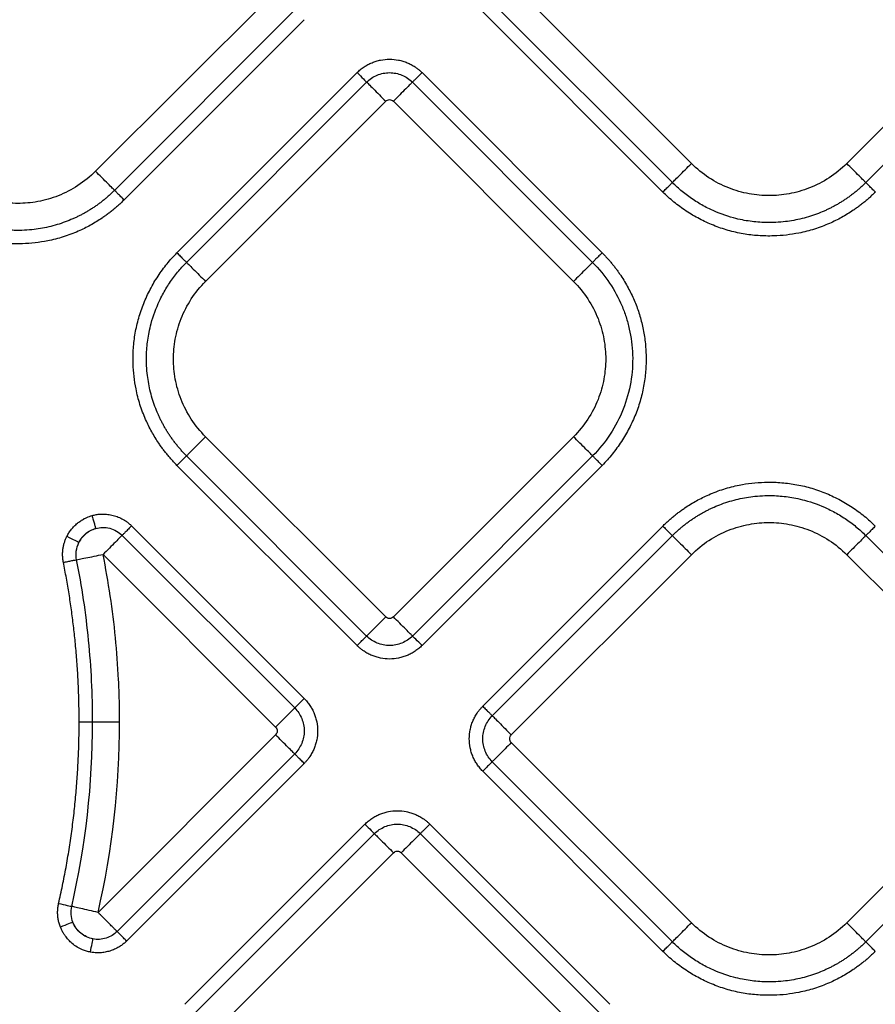
# Model space of a CAD drawing. Extents: x -3 to 82, y -21 to 126.
# Drawn here: x 34 to 37, y 31 to 35 of the extents above; entities that cross this region are included whole.
import ezdxf

# ---------------------------------------------------------------- set-up
doc = ezdxf.new("R2010")
doc.units = 0
doc.header["$MEASUREMENT"] = 0
doc.layers.add('1', color=4, linetype='Continuous')

# ---------------------------------------------------------------- blocks, each defined once
blk = doc.blocks.new('2024 PRODIGY HL')
at = {"layer": '1', "color": 3, "linetype": 'Continuous', "lineweight": 25}
for p, q in [((39.3043, 31.7805), (38.6457, 32.4392)), ((40.531, 32.4392), (39.8723, 31.7805)), ((37.7836, 32.4107), (37.125, 31.752)), ((39.2346, 31.7108), (38.576, 32.3695)), ((40.6007, 32.3695), (39.942, 31.7108)), ((37.8533, 32.341), (37.1947, 31.6823)), ((39.1998, 31.676), (38.5411, 32.3346)), ((37.8882, 32.3061), (37.2295, 31.6475)), ((37.423, 31.454), (38.0817, 32.1126)), ((38.3191, 32.1126), (38.9778, 31.454)), ((37.4579, 31.4191), (38.1166, 32.0778)), ((38.2842, 32.0778), (38.9429, 31.4191)), ((37.5276, 31.3494), (38.1863, 32.0081)), ((38.2145, 32.0081), (38.8732, 31.3494)), ((38.1863, 30.1228), (37.5276, 30.7814)), ((38.8732, 30.7814), (38.2145, 30.1228)), ((38.1166, 30.0531), (37.4579, 30.7117)), ((38.9429, 30.7117), (38.2842, 30.0531)), ((38.0817, 30.0182), (37.423, 30.6769)), ((38.9778, 30.6769), (38.3191, 30.0182)), ((37.2572, 30.4558), (37.8882, 29.8247)), ((38.5411, 29.7962), (39.1997, 30.4549)), ((37.2223, 30.421), (37.8534, 29.7899)), ((38.5759, 29.7614), (39.2346, 30.42)), ((39.942, 30.42), (40.6007, 29.7614)), ((37.1526, 30.3513), (37.7837, 29.7202)), ((38.6456, 29.6917), (39.3043, 30.3503)), ((39.8723, 30.3503), (40.531, 29.6917)), ((37.7837, 29.6919), (37.1343, 29.0426)), ((39.3043, 29.0047), (38.6456, 29.6634)), ((40.531, 29.6634), (39.8723, 29.0047)), ((37.8534, 29.6222), (37.204, 28.9729)), ((39.2346, 28.935), (38.5759, 29.5937)), ((40.6007, 29.5937), (39.942, 28.935)), ((37.8882, 29.5873), (37.2389, 28.938)), ((39.1997, 28.9002), (38.5411, 29.5588)), ((37.4515, 28.7067), (38.1102, 29.3653)), ((38.3476, 29.3653), (39.0063, 28.7067)), ((37.4864, 28.6718), (38.1451, 29.3305)), ((38.3127, 29.3305), (38.9714, 28.6718)), ((37.5561, 28.6021), (38.2148, 29.2608)), ((38.243, 29.2608), (38.9017, 28.6021))]:
    blk.add_line(p, q, dxfattribs=at)
for points, knots in [([(38.0817, 32.1126), (38.0836, 32.1145), (38.0876, 32.1184), (38.0938, 32.1237), (38.1004, 32.1288), (38.1094, 32.1351), (38.1212, 32.1422), (38.1361, 32.1492), (38.1516, 32.1547), (38.1729, 32.1601), (38.2004, 32.1629), (38.2279, 32.1601), (38.2492, 32.1547), (38.2647, 32.1492), (38.2796, 32.1422), (38.2922, 32.1346), (38.3027, 32.1272), (38.3112, 32.1202), (38.3165, 32.1152), (38.3191, 32.1126)], [0, 0, 0, 0, 0.031198, 0.062422, 0.093752, 0.125266, 0.187622, 0.250173, 0.31267, 0.375042, 0.499989, 0.624937, 0.687308, 0.749825, 0.812368, 0.874743, 0.916727, 0.958417, 1, 1, 1, 1]), ([(38.0817, 32.1126), (38.09, 32.1044), (38.0982, 32.0961), (38.1108, 32.0835), (38.1152, 32.0792), (38.1166, 32.0778)], [0, 0, 0, 0, 0.5, 0.5, 1, 1, 1, 1]), ([(38.1166, 32.0778), (38.1274, 32.0886), (38.1406, 32.0974), (38.1695, 32.1094), (38.1851, 32.1125), (38.2157, 32.1125), (38.2313, 32.1094), (38.2602, 32.0974), (38.2734, 32.0886), (38.2842, 32.0778)], [0, 0, 0, 0, 0.25, 0.25, 0.5, 0.5, 0.75, 0.75, 1, 1, 1, 1]), ([(38.3191, 32.1126), (38.3152, 32.1087), (38.311, 32.1046), (38.3031, 32.0966), (38.2992, 32.0928), (38.2927, 32.0863), (38.29, 32.0836), (38.2861, 32.0796), (38.2849, 32.0784), (38.2842, 32.0778)], [0, 0, 0, 0, 0.25, 0.25, 0.5, 0.5, 0.75, 0.75, 1, 1, 1, 1]), ([(38.1166, 32.0778), (38.1179, 32.0765), (38.1206, 32.0738), (38.1289, 32.0655), (38.1345, 32.0598), (38.1478, 32.0465), (38.1554, 32.0389), (38.171, 32.0234), (38.1789, 32.0155), (38.1863, 32.0081)], [0, 0, 0, 0, 0.25, 0.25, 0.5, 0.5, 0.75, 0.75, 1, 1, 1, 1]), ([(38.2842, 32.0778), (38.2829, 32.0765), (38.2802, 32.0738), (38.2719, 32.0654), (38.2662, 32.0598), (38.2529, 32.0465), (38.2453, 32.0389), (38.2298, 32.0234), (38.2219, 32.0155), (38.2145, 32.0081)], [0, 0, 0, 0, 0.25, 0.25, 0.5, 0.5, 0.75, 0.75, 1, 1, 1, 1]), ([(37.125, 31.752), (37.1054, 31.7324), (37.0837, 31.7149), (37.0378, 31.6849), (37.0135, 31.6724), (36.9641, 31.6528), (36.9389, 31.6457), (36.8892, 31.6365), (36.8646, 31.6344), (36.8173, 31.6344), (36.7928, 31.6365), (36.743, 31.6457), (36.7179, 31.6528), (36.6684, 31.6724), (36.6442, 31.6849), (36.5982, 31.7149), (36.5766, 31.7324), (36.557, 31.752)], [0, 0, 0, 0, 0.125, 0.125, 0.25, 0.25, 0.375, 0.375, 0.5, 0.5, 0.625, 0.625, 0.75, 0.75, 0.875, 0.875, 1, 1, 1, 1]), ([(37.1947, 31.6823), (37.1934, 31.6836), (37.1907, 31.6863), (37.1823, 31.6947), (37.1766, 31.7004), (37.1634, 31.7137), (37.1557, 31.7213), (37.1402, 31.7368), (37.1323, 31.7447), (37.125, 31.752)], [0, 0, 0, 0, 0.25, 0.25, 0.5, 0.5, 0.75, 0.75, 1, 1, 1, 1]), ([(39.2346, 31.7108), (39.2359, 31.7121), (39.2386, 31.7149), (39.247, 31.7232), (39.2527, 31.7289), (39.266, 31.7422), (39.2736, 31.7498), (39.2891, 31.7653), (39.297, 31.7732), (39.3043, 31.7805)], [0, 0, 0, 0, 0.25, 0.25, 0.5, 0.5, 0.75, 0.75, 1, 1, 1, 1]), ([(39.8723, 31.7805), (39.8527, 31.7609), (39.8311, 31.7434), (39.7851, 31.7134), (39.7609, 31.7009), (39.7114, 31.6813), (39.6863, 31.6742), (39.6365, 31.665), (39.612, 31.6629), (39.5647, 31.6629), (39.5401, 31.665), (39.4904, 31.6742), (39.4652, 31.6813), (39.4158, 31.7009), (39.3915, 31.7134), (39.3456, 31.7434), (39.3239, 31.7609), (39.3043, 31.7805)], [0, 0, 0, 0, 0.125, 0.125, 0.25, 0.25, 0.375, 0.375, 0.5, 0.5, 0.625, 0.625, 0.75, 0.75, 0.875, 0.875, 1, 1, 1, 1]), ([(39.942, 31.7108), (39.9407, 31.7121), (39.938, 31.7149), (39.9296, 31.7232), (39.924, 31.7289), (39.9107, 31.7422), (39.9031, 31.7498), (39.8876, 31.7653), (39.8797, 31.7732), (39.8723, 31.7805)], [0, 0, 0, 0, 0.25, 0.25, 0.5, 0.5, 0.75, 0.75, 1, 1, 1, 1]), ([(37.1947, 31.6823), (37.1914, 31.6791), (37.1847, 31.6726), (37.1745, 31.6632), (37.1642, 31.6542), (37.1536, 31.6455), (37.1429, 31.6372), (37.1321, 31.6292), (37.1212, 31.6216), (37.1101, 31.6144), (37.099, 31.6075), (37.0879, 31.6009), (37.0766, 31.5948), (37.0653, 31.5889), (37.0538, 31.5833), (37.0371, 31.5757), (37.0043, 31.5624), (36.9546, 31.5476), (36.9012, 31.5386), (36.8496, 31.5352), (36.7996, 31.5365), (36.7511, 31.5433), (36.6932, 31.5568), (36.647, 31.5737), (36.6058, 31.5944), (36.5839, 31.6067), (36.5628, 31.6201), (36.5425, 31.6344), (36.5231, 31.6496), (36.5046, 31.6655), (36.493, 31.6767), (36.4873, 31.6823)], [0, 0, 0, 0, 0.0177773, 0.0354291, 0.05295, 0.0703347, 0.0875787, 0.1046772, 0.1216261, 0.1384214, 0.1550594, 0.1715367, 0.1878502, 0.2040071, 0.2202356, 0.2366296, 0.2744001, 0.3552333, 0.4340672, 0.4807536, 0.5523715, 0.624938, 0.6673576, 0.7794137, 0.8115391, 0.8435228, 0.8753256, 0.9069099, 0.9382396, 0.9692804, 1, 1, 1, 1]), ([(37.2295, 31.6475), (37.2258, 31.6512), (37.2219, 31.6551), (37.2141, 31.6629), (37.2103, 31.6667), (37.2037, 31.6733), (37.2009, 31.6761), (37.1967, 31.6803), (37.1953, 31.6817), (37.1947, 31.6823)], [0, 0, 0, 0, 0.25, 0.25, 0.5, 0.5, 0.75, 0.75, 1, 1, 1, 1]), ([(39.1998, 31.676), (39.2037, 31.6799), (39.2078, 31.684), (39.2158, 31.692), (39.2196, 31.6958), (39.2261, 31.7024), (39.2288, 31.7051), (39.2328, 31.709), (39.234, 31.7102), (39.2346, 31.7108)], [0, 0, 0, 0, 0.25, 0.25, 0.5, 0.5, 0.75, 0.75, 1, 1, 1, 1]), ([(39.9769, 31.676), (39.9733, 31.6725), (39.9662, 31.6655), (39.9552, 31.6554), (39.9439, 31.6456), (39.9324, 31.636), (39.9206, 31.6268), (39.9085, 31.6179), (39.8867, 31.6027), (39.8541, 31.5827), (39.8068, 31.5593), (39.7546, 31.5396), (39.6865, 31.5222), (39.6173, 31.5144), (39.549, 31.5157), (39.4931, 31.5224), (39.438, 31.535), (39.3844, 31.5534), (39.333, 31.5772), (39.2926, 31.6011), (39.262, 31.6224), (39.2401, 31.6393), (39.2193, 31.657), (39.2063, 31.6697), (39.1998, 31.676)], [0, 0, 0, 0, 0.017341, 0.034665, 0.051985, 0.069313, 0.086663, 0.104047, 0.121478, 0.179141, 0.236743, 0.304922, 0.372836, 0.480686, 0.54577, 0.610337, 0.67596, 0.741895, 0.807114, 0.872629, 0.904913, 0.936849, 0.968517, 1, 1, 1, 1]), ([(39.942, 31.7108), (39.9387, 31.7076), (39.9321, 31.7011), (39.9219, 31.6917), (39.9115, 31.6827), (39.901, 31.674), (39.8903, 31.6657), (39.8794, 31.6577), (39.8685, 31.6501), (39.8575, 31.6429), (39.8464, 31.636), (39.8352, 31.6294), (39.824, 31.6233), (39.8127, 31.6174), (39.8012, 31.6118), (39.7844, 31.6042), (39.7516, 31.5909), (39.702, 31.5761), (39.6485, 31.5671), (39.597, 31.5637), (39.5469, 31.565), (39.4984, 31.5718), (39.4405, 31.5853), (39.3943, 31.6022), (39.3531, 31.6229), (39.3312, 31.6352), (39.3101, 31.6486), (39.2899, 31.6629), (39.2705, 31.6781), (39.252, 31.694), (39.2404, 31.7052), (39.2346, 31.7108)], [0, 0, 0, 0, 0.017777, 0.035429, 0.05295, 0.070335, 0.087579, 0.104677, 0.121626, 0.138422, 0.15506, 0.171537, 0.18785, 0.204007, 0.220236, 0.23663, 0.2744, 0.355233, 0.434067, 0.480754, 0.552371, 0.624938, 0.667358, 0.779414, 0.811539, 0.843523, 0.875326, 0.90691, 0.93824, 0.96928, 1, 1, 1, 1]), ([(39.9769, 31.676), (39.9732, 31.6797), (39.9692, 31.6836), (39.9615, 31.6914), (39.9577, 31.6952), (39.951, 31.7018), (39.9482, 31.7047), (39.944, 31.7088), (39.9427, 31.7102), (39.942, 31.7108)], [0, 0, 0, 0, 0.25, 0.25, 0.5, 0.5, 0.75, 0.75, 1, 1, 1, 1]), ([(37.2295, 31.6475), (37.226, 31.644), (37.2189, 31.637), (37.2079, 31.6269), (37.1966, 31.6171), (37.1851, 31.6075), (37.1733, 31.5983), (37.1612, 31.5894), (37.1394, 31.5742), (37.1068, 31.5542), (37.0595, 31.5308), (37.0072, 31.5111), (36.9392, 31.4937), (36.87, 31.4859), (36.8016, 31.4872), (36.7458, 31.4939), (36.6907, 31.5065), (36.6371, 31.5249), (36.5857, 31.5487), (36.5453, 31.5726), (36.5146, 31.5939), (36.4928, 31.6108), (36.472, 31.6285), (36.4589, 31.6412), (36.4524, 31.6475)], [0, 0, 0, 0, 0.017341, 0.034665, 0.051985, 0.069313, 0.086663, 0.104047, 0.121478, 0.179141, 0.236743, 0.304922, 0.372836, 0.480686, 0.54577, 0.610337, 0.67596, 0.741895, 0.807114, 0.872629, 0.904913, 0.936849, 0.968517, 1, 1, 1, 1]), ([(37.423, 30.6769), (37.4195, 30.6804), (37.4125, 30.6875), (37.4024, 30.6985), (37.3926, 30.7098), (37.3831, 30.7213), (37.3739, 30.7331), (37.365, 30.7452), (37.3498, 30.767), (37.3298, 30.7996), (37.3064, 30.847), (37.2867, 30.8992), (37.2692, 30.9672), (37.2615, 31.0364), (37.2628, 31.1048), (37.2695, 31.1606), (37.282, 31.2157), (37.3005, 31.2693), (37.3243, 31.3207), (37.3482, 31.3611), (37.3695, 31.3918), (37.3864, 31.4136), (37.4041, 31.4344), (37.4167, 31.4475), (37.423, 31.454)], [0, 0, 0, 0, 0.017341, 0.034665, 0.051985, 0.069313, 0.086663, 0.104047, 0.121478, 0.179141, 0.236743, 0.304922, 0.372836, 0.480686, 0.54577, 0.610337, 0.67596, 0.741895, 0.807114, 0.872629, 0.904913, 0.936849, 0.968517, 1, 1, 1, 1]), ([(37.423, 31.454), (37.427, 31.4501), (37.4311, 31.4459), (37.4391, 31.4379), (37.4429, 31.4341), (37.4494, 31.4276), (37.4521, 31.4249), (37.456, 31.421), (37.4573, 31.4197), (37.4579, 31.4191)], [0, 0, 0, 0, 0.25, 0.25, 0.5, 0.5, 0.75, 0.75, 1, 1, 1, 1]), ([(38.9778, 31.454), (38.9741, 31.4503), (38.9701, 31.4463), (38.9624, 31.4386), (38.9586, 31.4348), (38.9519, 31.4281), (38.9491, 31.4253), (38.9449, 31.4211), (38.9436, 31.4198), (38.9429, 31.4191)], [0, 0, 0, 0, 0.25, 0.25, 0.5, 0.5, 0.75, 0.75, 1, 1, 1, 1]), ([(38.9778, 31.454), (38.9809, 31.4508), (38.9872, 31.4444), (38.9964, 31.4345), (39.0054, 31.4244), (39.014, 31.414), (39.0225, 31.4035), (39.0307, 31.3927), (39.0386, 31.3817), (39.0486, 31.3671), (39.0603, 31.3487), (39.0772, 31.319), (39.0956, 31.2813), (39.113, 31.2345), (39.1262, 31.1855), (39.1351, 31.1346), (39.1392, 31.0814), (39.1382, 31.0272), (39.1316, 30.9722), (39.1195, 30.9176), (39.1013, 30.864), (39.0777, 30.8124), (39.0537, 30.7715), (39.0322, 30.7403), (39.0151, 30.7181), (38.9971, 30.6968), (38.9842, 30.6835), (38.9778, 30.6769)], [0, 0, 0, 0, 0.015653, 0.03129, 0.046922, 0.062557, 0.078206, 0.093877, 0.10958, 0.125325, 0.155378, 0.185662, 0.243925, 0.301095, 0.359088, 0.419952, 0.480645, 0.544392, 0.607866, 0.673169, 0.738587, 0.80425, 0.870202, 0.903106, 0.935649, 0.967918, 1, 1, 1, 1]), ([(37.4579, 30.7117), (37.4546, 30.715), (37.4481, 30.7217), (37.4387, 30.7319), (37.4297, 30.7423), (37.421, 30.7528), (37.4127, 30.7635), (37.4048, 30.7743), (37.3972, 30.7852), (37.3899, 30.7963), (37.383, 30.8074), (37.3765, 30.8185), (37.3703, 30.8298), (37.3644, 30.8411), (37.3589, 30.8526), (37.3512, 30.8694), (37.338, 30.9021), (37.3231, 30.9518), (37.3142, 31.0052), (37.3107, 31.0568), (37.312, 31.1068), (37.3188, 31.1553), (37.3323, 31.2132), (37.3493, 31.2594), (37.3699, 31.3007), (37.3823, 31.3225), (37.3956, 31.3436), (37.4099, 31.3639), (37.4251, 31.3833), (37.441, 31.4018), (37.4523, 31.4134), (37.4579, 31.4191)], [0, 0, 0, 0, 0.017777, 0.035429, 0.05295, 0.070335, 0.087579, 0.104677, 0.121626, 0.138422, 0.15506, 0.171537, 0.18785, 0.204007, 0.220236, 0.23663, 0.2744, 0.355233, 0.434068, 0.480754, 0.552371, 0.624938, 0.667358, 0.779414, 0.811539, 0.843523, 0.875326, 0.90691, 0.93824, 0.96928, 1, 1, 1, 1]), ([(37.4579, 31.4191), (37.4592, 31.4178), (37.4619, 31.4151), (37.4703, 31.4068), (37.4759, 31.4011), (37.4892, 31.3878), (37.4968, 31.3802), (37.5123, 31.3647), (37.5202, 31.3568), (37.5276, 31.3494)], [0, 0, 0, 0, 0.25, 0.25, 0.5, 0.5, 0.75, 0.75, 1, 1, 1, 1]), ([(38.9429, 31.4191), (38.9416, 31.4178), (38.9389, 31.4151), (38.9305, 31.4068), (38.9249, 31.4011), (38.9116, 31.3878), (38.904, 31.3802), (38.8885, 31.3647), (38.8806, 31.3568), (38.8732, 31.3494)], [0, 0, 0, 0, 0.25, 0.25, 0.5, 0.5, 0.75, 0.75, 1, 1, 1, 1]), ([(38.9429, 31.4191), (38.9666, 31.3954), (38.9875, 31.3698), (39.023, 31.3165), (39.0378, 31.2889), (39.0554, 31.2473), (39.0606, 31.2336), (39.0697, 31.2051), (39.0738, 31.1904), (39.084, 31.1452), (39.0882, 31.1134), (39.0902, 31.0481), (39.088, 31.0146), (39.0766, 30.9477), (39.0673, 30.9144), (39.0421, 30.8502), (39.0261, 30.8193), (38.9883, 30.7619), (38.9666, 30.7354), (38.9429, 30.7117)], [0, 0, 0, 0, 0.125, 0.125, 0.25, 0.25, 0.3125, 0.3125, 0.375, 0.375, 0.5, 0.5, 0.625, 0.625, 0.75, 0.75, 0.875, 0.875, 1, 1, 1, 1]), ([(37.5276, 30.7814), (37.508, 30.801), (37.4904, 30.8227), (37.4604, 30.8686), (37.4479, 30.8929), (37.4284, 30.9423), (37.4213, 30.9675), (37.4121, 31.0172), (37.41, 31.0418), (37.41, 31.0891), (37.4121, 31.1136), (37.4213, 31.1634), (37.4284, 31.1885), (37.4479, 31.238), (37.4604, 31.2622), (37.4904, 31.3082), (37.508, 31.3298), (37.5276, 31.3494)], [0, 0, 0, 0, 0.125, 0.125, 0.25, 0.25, 0.375, 0.375, 0.5, 0.5, 0.625, 0.625, 0.75, 0.75, 0.875, 0.875, 1, 1, 1, 1]), ([(38.8732, 31.3494), (38.8928, 31.3298), (38.9104, 31.3082), (38.9404, 31.2622), (38.9529, 31.238), (38.9724, 31.1885), (38.9795, 31.1634), (38.9887, 31.1136), (38.9908, 31.0891), (38.9908, 31.0418), (38.9887, 31.0172), (38.9795, 30.9675), (38.9724, 30.9423), (38.9529, 30.8929), (38.9404, 30.8686), (38.9104, 30.8227), (38.8928, 30.801), (38.8732, 30.7814)], [0, 0, 0, 0, 0.125, 0.125, 0.25, 0.25, 0.375, 0.375, 0.5, 0.5, 0.625, 0.625, 0.75, 0.75, 0.875, 0.875, 1, 1, 1, 1]), ([(37.5276, 30.7814), (37.5202, 30.7741), (37.5123, 30.7662), (37.4968, 30.7507), (37.4892, 30.7431), (37.4759, 30.7298), (37.4703, 30.7241), (37.4619, 30.7157), (37.4592, 30.713), (37.4579, 30.7117)], [0, 0, 0, 0, 0.25, 0.25, 0.5, 0.5, 0.75, 0.75, 1, 1, 1, 1]), ([(38.9429, 30.7117), (38.9416, 30.713), (38.9389, 30.7157), (38.9305, 30.7241), (38.9249, 30.7298), (38.9116, 30.7431), (38.904, 30.7507), (38.8885, 30.7662), (38.8806, 30.7741), (38.8732, 30.7814)], [0, 0, 0, 0, 0.25, 0.25, 0.5, 0.5, 0.75, 0.75, 1, 1, 1, 1]), ([(37.4579, 30.7117), (37.4573, 30.7111), (37.456, 30.7099), (37.4521, 30.7059), (37.4494, 30.7033), (37.4429, 30.6967), (37.4391, 30.6929), (37.4311, 30.6849), (37.427, 30.6808), (37.423, 30.6769)], [0, 0, 0, 0, 0.25, 0.25, 0.5, 0.5, 0.75, 0.75, 1, 1, 1, 1]), ([(38.9778, 30.6769), (38.9738, 30.6808), (38.9697, 30.6849), (38.9617, 30.6929), (38.9579, 30.6967), (38.9514, 30.7033), (38.9487, 30.7059), (38.9448, 30.7099), (38.9435, 30.7111), (38.9429, 30.7117)], [0, 0, 0, 0, 0.25, 0.25, 0.5, 0.5, 0.75, 0.75, 1, 1, 1, 1]), ([(39.1997, 30.4549), (39.2033, 30.4584), (39.2104, 30.4654), (39.2214, 30.4755), (39.2327, 30.4853), (39.2442, 30.4948), (39.256, 30.5041), (39.2681, 30.513), (39.2899, 30.5282), (39.3225, 30.5481), (39.3698, 30.5715), (39.422, 30.5913), (39.4901, 30.6087), (39.5593, 30.6164), (39.6277, 30.6151), (39.6835, 30.6084), (39.7386, 30.5959), (39.7922, 30.5775), (39.8436, 30.5537), (39.884, 30.5297), (39.9147, 30.5084), (39.9365, 30.4916), (39.9573, 30.4739), (39.9703, 30.4612), (39.9768, 30.4549)], [0, 0, 0, 0, 0.017341, 0.034665, 0.051985, 0.069313, 0.086663, 0.104047, 0.121478, 0.179141, 0.236743, 0.304922, 0.372836, 0.480686, 0.54577, 0.610337, 0.67596, 0.741895, 0.807114, 0.872629, 0.904913, 0.936849, 0.968517, 1, 1, 1, 1]), ([(39.2346, 30.42), (39.2379, 30.4233), (39.2445, 30.4298), (39.2547, 30.4392), (39.2651, 30.4482), (39.2757, 30.4569), (39.2864, 30.4652), (39.2972, 30.4732), (39.3081, 30.4808), (39.3191, 30.488), (39.3302, 30.4949), (39.3414, 30.5014), (39.3526, 30.5076), (39.364, 30.5135), (39.3754, 30.5191), (39.3922, 30.5267), (39.425, 30.54), (39.4747, 30.5548), (39.5281, 30.5637), (39.5796, 30.5672), (39.6297, 30.5659), (39.6782, 30.5591), (39.7361, 30.5456), (39.7823, 30.5287), (39.8235, 30.508), (39.8454, 30.4957), (39.8665, 30.4823), (39.8868, 30.468), (39.9061, 30.4528), (39.9246, 30.4369), (39.9362, 30.4257), (39.942, 30.42)], [0, 0, 0, 0, 0.017777, 0.035429, 0.05295, 0.070335, 0.087579, 0.104678, 0.121626, 0.138422, 0.15506, 0.171537, 0.18785, 0.204007, 0.220236, 0.23663, 0.2744, 0.355233, 0.434067, 0.480754, 0.552371, 0.624938, 0.667358, 0.779414, 0.811539, 0.843523, 0.875326, 0.90691, 0.93824, 0.96928, 1, 1, 1, 1]), ([(37.0205, 30.4177), (37.0217, 30.4199), (37.024, 30.4244), (37.028, 30.4309), (37.0323, 30.4372), (37.0385, 30.4453), (37.047, 30.4549), (37.0584, 30.4653), (37.0707, 30.4744), (37.0824, 30.4814), (37.0931, 30.4867), (37.1025, 30.4905), (37.109, 30.4925), (37.1122, 30.4935)], [0, 0, 0, 0, 0.061957, 0.12411, 0.186635, 0.249707, 0.374557, 0.499997, 0.625425, 0.750293, 0.834252, 0.917349, 1, 1, 1, 1]), ([(37.1122, 30.4935), (37.1147, 30.4942), (37.1197, 30.4955), (37.1274, 30.497), (37.1351, 30.4981), (37.143, 30.4987), (37.1548, 30.4991), (37.1705, 30.4982), (37.1899, 30.4945), (37.2086, 30.4884), (37.2243, 30.4808), (37.2372, 30.4727), (37.2476, 30.4649), (37.254, 30.4588), (37.2572, 30.4558)], [0, 0, 0, 0, 0.049605, 0.099256, 0.149104, 0.199297, 0.249982, 0.374747, 0.499987, 0.625476, 0.74988, 0.832964, 0.916107, 1, 1, 1, 1]), ([(37.1122, 30.4935), (37.1136, 30.4885), (37.1152, 30.4831), (37.1182, 30.4726), (37.1196, 30.4674), (37.1222, 30.4583), (37.1233, 30.4545), (37.1249, 30.4488), (37.1254, 30.447), (37.1257, 30.4461)], [0, 0, 0, 0, 0.25, 0.25, 0.5, 0.5, 0.75, 0.75, 1, 1, 1, 1]), ([(37.2572, 30.4558), (37.2532, 30.4519), (37.2491, 30.4477), (37.2411, 30.4398), (37.2373, 30.436), (37.2308, 30.4294), (37.2281, 30.4267), (37.2242, 30.4228), (37.2229, 30.4216), (37.2223, 30.421)], [0, 0, 0, 0, 0.25, 0.25, 0.5, 0.5, 0.75, 0.75, 1, 1, 1, 1]), ([(39.1997, 30.4549), (39.2034, 30.4512), (39.2074, 30.4473), (39.2151, 30.4395), (39.2189, 30.4357), (39.2256, 30.4291), (39.2284, 30.4262), (39.2326, 30.4221), (39.2339, 30.4207), (39.2346, 30.42)], [0, 0, 0, 0, 0.25, 0.25, 0.5, 0.5, 0.75, 0.75, 1, 1, 1, 1]), ([(39.3043, 30.3503), (39.3239, 30.3699), (39.3456, 30.3875), (39.3915, 30.4175), (39.4157, 30.43), (39.4652, 30.4496), (39.4903, 30.4567), (39.5401, 30.4659), (39.5646, 30.468), (39.612, 30.468), (39.6365, 30.4659), (39.6862, 30.4567), (39.7114, 30.4496), (39.7608, 30.43), (39.7851, 30.4175), (39.831, 30.3875), (39.8527, 30.3699), (39.8723, 30.3503)], [0, 0, 0, 0, 0.125, 0.125, 0.25, 0.25, 0.375, 0.375, 0.5, 0.5, 0.625, 0.625, 0.75, 0.75, 0.875, 0.875, 1, 1, 1, 1]), ([(39.9768, 30.4549), (39.9729, 30.451), (39.9688, 30.4468), (39.9608, 30.4389), (39.957, 30.435), (39.9505, 30.4285), (39.9478, 30.4258), (39.9438, 30.4219), (39.9426, 30.4207), (39.942, 30.42)], [0, 0, 0, 0, 0.25, 0.25, 0.5, 0.5, 0.75, 0.75, 1, 1, 1, 1]), ([(37.0076, 30.3223), (37.0072, 30.3246), (37.0063, 30.3292), (37.0054, 30.3362), (37.0049, 30.3431), (37.0047, 30.3501), (37.0048, 30.3571), (37.0052, 30.3641), (37.0062, 30.3728), (37.008, 30.3832), (37.0112, 30.395), (37.0152, 30.4066), (37.0187, 30.414), (37.0205, 30.4177)], [0, 0, 0, 0, 0.071837, 0.143271, 0.214463, 0.285575, 0.356769, 0.428207, 0.500048, 0.625466, 0.750019, 0.874575, 1, 1, 1, 1]), ([(37.0205, 30.4177), (37.0309, 30.4124), (37.0413, 30.4072), (37.0573, 30.3992), (37.0628, 30.3964), (37.0645, 30.3955)], [0, 0, 0, 0, 0.5, 0.5, 1, 1, 1, 1]), ([(37.1257, 30.4461), (37.1138, 30.4425), (37.1016, 30.4365), (37.0802, 30.4192), (37.071, 30.408), (37.0645, 30.3955)], [0, 0, 0, 0, 0.5, 0.5, 1, 1, 1, 1]), ([(37.0645, 30.3955), (37.0706, 30.4077), (37.0792, 30.4187), (37.1002, 30.436), (37.1126, 30.4424), (37.1257, 30.4461)], [0, 0, 0, 0, 0.5, 0.5, 1, 1, 1, 1]), ([(37.1257, 30.4461), (37.1336, 30.4483), (37.142, 30.4496), (37.1595, 30.45), (37.1684, 30.449), (37.1857, 30.4445), (37.1941, 30.4411), (37.2094, 30.4323), (37.2163, 30.4269), (37.2223, 30.421)], [0, 0, 0, 0, 0.25, 0.25, 0.5, 0.5, 0.75, 0.75, 1, 1, 1, 1]), ([(37.2223, 30.421), (37.221, 30.4196), (37.2183, 30.4169), (37.2099, 30.4086), (37.2043, 30.4029), (37.191, 30.3896), (37.1834, 30.382), (37.1679, 30.3665), (37.16, 30.3586), (37.1526, 30.3513)], [0, 0, 0, 0, 0.25, 0.25, 0.5, 0.5, 0.75, 0.75, 1, 1, 1, 1]), ([(39.2346, 30.42), (39.2359, 30.4187), (39.2386, 30.416), (39.247, 30.4077), (39.2526, 30.402), (39.2659, 30.3887), (39.2735, 30.3811), (39.289, 30.3656), (39.2969, 30.3577), (39.3043, 30.3503)], [0, 0, 0, 0, 0.25, 0.25, 0.5, 0.5, 0.75, 0.75, 1, 1, 1, 1]), ([(39.942, 30.42), (39.9407, 30.4187), (39.938, 30.416), (39.9296, 30.4077), (39.924, 30.402), (39.9107, 30.3887), (39.9031, 30.3811), (39.8875, 30.3656), (39.8797, 30.3577), (39.8723, 30.3503)], [0, 0, 0, 0, 0.25, 0.25, 0.5, 0.5, 0.75, 0.75, 1, 1, 1, 1]), ([(37.0559, 30.332), (37.054, 30.3417), (37.0534, 30.3524), (37.0561, 30.3742), (37.0594, 30.3853), (37.0645, 30.3955)], [0, 0, 0, 0, 0.5, 0.5, 1, 1, 1, 1]), ([(37.0559, 30.332), (37.0577, 30.3323), (37.0613, 30.333), (37.0725, 30.3353), (37.0801, 30.3368), (37.0984, 30.3404), (37.109, 30.3425), (37.1308, 30.3469), (37.142, 30.3491), (37.1526, 30.3513)], [0, 0, 0, 0, 0.25, 0.25, 0.5, 0.5, 0.75, 0.75, 1, 1, 1, 1]), ([(37.2131, 29.7395), (37.2131, 29.7652), (37.2128, 29.7909), (37.2115, 29.8422), (37.2105, 29.8678), (37.2068, 29.9447), (37.203, 29.9959), (37.1878, 30.149), (37.1727, 30.2506), (37.1526, 30.3513)], [0, 0, 0, 0, 0.125, 0.125, 0.25, 0.25, 0.5, 0.5, 1, 1, 1, 1]), ([(37.0076, 30.3223), (37.0127, 30.3233), (37.0182, 30.3244), (37.0289, 30.3266), (37.0342, 30.3276), (37.0434, 30.3295), (37.0473, 30.3302), (37.0531, 30.3314), (37.055, 30.3318), (37.0559, 30.332)], [0, 0, 0, 0, 0.25, 0.25, 0.5, 0.5, 0.75, 0.75, 1, 1, 1, 1]), ([(37.0652, 29.7395), (37.0652, 29.7504), (37.0651, 29.7721), (37.0645, 29.8047), (37.0637, 29.8373), (37.0624, 29.8698), (37.0608, 29.9024), (37.0588, 29.9349), (37.0565, 29.9674), (37.0539, 29.9999), (37.05, 30.041), (37.0446, 30.0907), (37.0371, 30.1489), (37.0285, 30.2069), (37.0188, 30.2647), (37.0113, 30.3031), (37.0076, 30.3223)], [0, 0, 0, 0, 0.055593, 0.111164, 0.166717, 0.222261, 0.277801, 0.333345, 0.388898, 0.444469, 0.500062, 0.600088, 0.700056, 0.800005, 0.899973, 1, 1, 1, 1]), ([(37.1145, 29.7395), (37.1145, 29.7892), (37.1133, 29.839), (37.1084, 29.9382), (37.1047, 29.9878), (37.09, 30.1361), (37.0754, 30.2345), (37.0559, 30.332)], [0, 0, 0, 0, 0.25, 0.25, 0.5, 0.5, 1, 1, 1, 1]), ([(38.1166, 30.0531), (38.1179, 30.0544), (38.1206, 30.0571), (38.1289, 30.0654), (38.1346, 30.0711), (38.1479, 30.0844), (38.1555, 30.092), (38.171, 30.1075), (38.1789, 30.1154), (38.1863, 30.1228)], [0, 0, 0, 0, 0.25, 0.25, 0.5, 0.5, 0.75, 0.75, 1, 1, 1, 1]), ([(38.2842, 30.0531), (38.2829, 30.0544), (38.2802, 30.0571), (38.2719, 30.0654), (38.2663, 30.071), (38.253, 30.0843), (38.2454, 30.0919), (38.2298, 30.1075), (38.2219, 30.1154), (38.2145, 30.1228)], [0, 0, 0, 0, 0.25, 0.25, 0.5, 0.5, 0.75, 0.75, 1, 1, 1, 1]), ([(38.0817, 30.0182), (38.0856, 30.0221), (38.0898, 30.0263), (38.0977, 30.0343), (38.1016, 30.0381), (38.1081, 30.0446), (38.1108, 30.0473), (38.1147, 30.0512), (38.1159, 30.0524), (38.1166, 30.0531)], [0, 0, 0, 0, 0.25, 0.25, 0.5, 0.5, 0.75, 0.75, 1, 1, 1, 1]), ([(38.2842, 30.0531), (38.2734, 30.0422), (38.2602, 30.0334), (38.2313, 30.0215), (38.2157, 30.0183), (38.1851, 30.0183), (38.1695, 30.0215), (38.1406, 30.0334), (38.1274, 30.0422), (38.1166, 30.0531)], [0, 0, 0, 0, 0.25, 0.25, 0.5, 0.5, 0.75, 0.75, 1, 1, 1, 1]), ([(38.3191, 30.0182), (38.3108, 30.0265), (38.3026, 30.0347), (38.29, 30.0473), (38.2856, 30.0517), (38.2842, 30.0531)], [0, 0, 0, 0, 0.5, 0.5, 1, 1, 1, 1]), ([(38.3191, 30.0182), (38.3171, 30.0163), (38.3132, 30.0125), (38.307, 30.0071), (38.3004, 30.0021), (38.2914, 29.9957), (38.2796, 29.9887), (38.2647, 29.9817), (38.2492, 29.9761), (38.2279, 29.9707), (38.2004, 29.9679), (38.1729, 29.9707), (38.1516, 29.9761), (38.1361, 29.9817), (38.1212, 29.9887), (38.1086, 29.9962), (38.0981, 30.0037), (38.0896, 30.0106), (38.0843, 30.0157), (38.0817, 30.0182)], [0, 0, 0, 0, 0.0311978, 0.062422, 0.0937518, 0.1252655, 0.1876219, 0.2501726, 0.3126696, 0.3750423, 0.4999886, 0.6249367, 0.6873081, 0.7498252, 0.8123684, 0.8747429, 0.9167266, 0.9584166, 1, 1, 1, 1]), ([(37.8882, 29.8247), (37.8799, 29.8165), (37.8717, 29.8082), (37.8591, 29.7956), (37.8548, 29.7913), (37.8534, 29.7899)], [0, 0, 0, 0, 0.5, 0.5, 1, 1, 1, 1]), ([(37.8882, 29.8247), (37.8901, 29.8228), (37.8939, 29.8189), (37.8993, 29.8126), (37.9044, 29.8061), (37.9107, 29.7971), (37.9177, 29.7852), (37.9248, 29.7703), (37.9303, 29.7548), (37.9357, 29.7335), (37.9385, 29.706), (37.9357, 29.6786), (37.9303, 29.6573), (37.9248, 29.6418), (37.9177, 29.6268), (37.9102, 29.6142), (37.9028, 29.6038), (37.8958, 29.5952), (37.8907, 29.59), (37.8882, 29.5873)], [0, 0, 0, 0, 0.031169, 0.062382, 0.093717, 0.125254, 0.187698, 0.250346, 0.31292, 0.375336, 0.500023, 0.624689, 0.68714, 0.749699, 0.812318, 0.874799, 0.916786, 0.958457, 1, 1, 1, 1]), ([(37.8534, 29.7899), (37.8521, 29.7886), (37.8494, 29.7859), (37.841, 29.7775), (37.8354, 29.7719), (37.8221, 29.7586), (37.8145, 29.751), (37.799, 29.7355), (37.7911, 29.7276), (37.7837, 29.7202)], [0, 0, 0, 0, 0.25, 0.25, 0.5, 0.5, 0.75, 0.75, 1, 1, 1, 1]), ([(37.8534, 29.7899), (37.8642, 29.7791), (37.873, 29.7658), (37.8849, 29.737), (37.8881, 29.7214), (37.8881, 29.6907), (37.8849, 29.6751), (37.873, 29.6463), (37.8642, 29.633), (37.8534, 29.6222)], [0, 0, 0, 0, 0.25, 0.25, 0.5, 0.5, 0.75, 0.75, 1, 1, 1, 1]), ([(38.5411, 29.5588), (38.5392, 29.5608), (38.5354, 29.5647), (38.53, 29.571), (38.5249, 29.5775), (38.5186, 29.5865), (38.5116, 29.5983), (38.5045, 29.6132), (38.499, 29.6288), (38.4936, 29.6501), (38.4908, 29.6775), (38.4936, 29.705), (38.499, 29.7263), (38.5045, 29.7418), (38.5116, 29.7567), (38.5191, 29.7694), (38.5265, 29.7798), (38.5335, 29.7883), (38.5386, 29.7936), (38.5411, 29.7962)], [0, 0, 0, 0, 0.0311978, 0.062422, 0.0937518, 0.1252655, 0.1876219, 0.2501726, 0.3126696, 0.3750423, 0.4999886, 0.6249367, 0.6873081, 0.7498252, 0.8123684, 0.8747429, 0.9167266, 0.9584166, 1, 1, 1, 1]), ([(38.5411, 29.7962), (38.545, 29.7923), (38.5491, 29.7882), (38.5571, 29.7802), (38.5609, 29.7764), (38.5675, 29.7699), (38.5701, 29.7672), (38.5741, 29.7632), (38.5753, 29.762), (38.5759, 29.7614)], [0, 0, 0, 0, 0.25, 0.25, 0.5, 0.5, 0.75, 0.75, 1, 1, 1, 1]), ([(36.9902, 29.0756), (36.9927, 29.0864), (36.9976, 29.1082), (37.0045, 29.141), (37.011, 29.1738), (37.0172, 29.2067), (37.023, 29.2397), (37.0284, 29.2727), (37.0335, 29.3058), (37.0382, 29.3389), (37.0425, 29.3721), (37.0478, 29.4165), (37.0534, 29.472), (37.0587, 29.5388), (37.0624, 29.6056), (37.0648, 29.6725), (37.0651, 29.7172), (37.0652, 29.7395)], [0, 0, 0, 0, 0.050038, 0.10005, 0.150044, 0.200024, 0.249999, 0.299973, 0.349953, 0.399946, 0.449958, 0.499996, 0.60005, 0.700027, 0.799977, 0.899951, 1, 1, 1, 1]), ([(37.0652, 29.7395), (37.0769, 29.7395), (37.0885, 29.7395), (37.1064, 29.7395), (37.1125, 29.7395), (37.1145, 29.7395)], [0, 0, 0, 0, 0.5, 0.5, 1, 1, 1, 1]), ([(37.1145, 29.7395), (37.1164, 29.7395), (37.1204, 29.7395), (37.132, 29.7395), (37.1396, 29.7395), (37.1575, 29.7395), (37.1677, 29.7395), (37.1897, 29.7395), (37.2014, 29.7395), (37.2131, 29.7395)], [0, 0, 0, 0, 0.25, 0.25, 0.5, 0.5, 0.75, 0.75, 1, 1, 1, 1]), ([(38.5759, 29.5937), (38.5651, 29.6045), (38.5563, 29.6178), (38.5444, 29.6466), (38.5412, 29.6622), (38.5412, 29.6929), (38.5444, 29.7084), (38.5563, 29.7373), (38.5651, 29.7506), (38.5759, 29.7614)], [0, 0, 0, 0, 0.25, 0.25, 0.5, 0.5, 0.75, 0.75, 1, 1, 1, 1]), ([(38.5759, 29.7614), (38.5772, 29.7601), (38.5799, 29.7574), (38.5883, 29.749), (38.594, 29.7433), (38.6072, 29.73), (38.6149, 29.7224), (38.6304, 29.7069), (38.6383, 29.699), (38.6456, 29.6917)], [0, 0, 0, 0, 0.25, 0.25, 0.5, 0.5, 0.75, 0.75, 1, 1, 1, 1]), ([(37.8534, 29.6222), (37.8521, 29.6235), (37.8494, 29.6262), (37.841, 29.6346), (37.8353, 29.6402), (37.8221, 29.6535), (37.8144, 29.6611), (37.7989, 29.6766), (37.7911, 29.6845), (37.7837, 29.6919)], [0, 0, 0, 0, 0.25, 0.25, 0.5, 0.5, 0.75, 0.75, 1, 1, 1, 1]), ([(38.6456, 29.6634), (38.6383, 29.656), (38.6304, 29.6481), (38.6149, 29.6326), (38.6072, 29.625), (38.594, 29.6117), (38.5883, 29.6061), (38.5799, 29.5977), (38.5772, 29.595), (38.5759, 29.5937)], [0, 0, 0, 0, 0.25, 0.25, 0.5, 0.5, 0.75, 0.75, 1, 1, 1, 1]), ([(37.8882, 29.5873), (37.8843, 29.5912), (37.8802, 29.5954), (37.8722, 29.6034), (37.8684, 29.6072), (37.8618, 29.6137), (37.8592, 29.6164), (37.8552, 29.6203), (37.854, 29.6216), (37.8534, 29.6222)], [0, 0, 0, 0, 0.25, 0.25, 0.5, 0.5, 0.75, 0.75, 1, 1, 1, 1]), ([(38.5759, 29.5937), (38.5753, 29.5931), (38.5741, 29.5918), (38.5701, 29.5879), (38.5675, 29.5852), (38.5609, 29.5787), (38.5571, 29.5749), (38.5491, 29.5669), (38.545, 29.5627), (38.5411, 29.5588)], [0, 0, 0, 0, 0.25, 0.25, 0.5, 0.5, 0.75, 0.75, 1, 1, 1, 1]), ([(38.1102, 29.3653), (38.1122, 29.3673), (38.1161, 29.3711), (38.1223, 29.3764), (38.1289, 29.3815), (38.1379, 29.3878), (38.1497, 29.3949), (38.1646, 29.4019), (38.1801, 29.4075), (38.2014, 29.4128), (38.2289, 29.4157), (38.2564, 29.4128), (38.2777, 29.4075), (38.2932, 29.4019), (38.3081, 29.3949), (38.3207, 29.3874), (38.3312, 29.3799), (38.3397, 29.373), (38.345, 29.3679), (38.3476, 29.3653)], [0, 0, 0, 0, 0.0311978, 0.062422, 0.0937518, 0.1252655, 0.1876219, 0.2501726, 0.3126696, 0.3750423, 0.4999886, 0.6249367, 0.6873081, 0.7498252, 0.8123684, 0.8747429, 0.9167266, 0.9584166, 1, 1, 1, 1]), ([(38.1102, 29.3653), (38.1185, 29.3571), (38.1267, 29.3489), (38.1393, 29.3362), (38.1437, 29.3319), (38.1451, 29.3305)], [0, 0, 0, 0, 0.5, 0.5, 1, 1, 1, 1]), ([(38.1451, 29.3305), (38.1559, 29.3414), (38.1691, 29.3501), (38.198, 29.3621), (38.2136, 29.3652), (38.2442, 29.3652), (38.2598, 29.3621), (38.2887, 29.3501), (38.3019, 29.3414), (38.3127, 29.3305)], [0, 0, 0, 0, 0.25, 0.25, 0.5, 0.5, 0.75, 0.75, 1, 1, 1, 1]), ([(38.3476, 29.3653), (38.3437, 29.3614), (38.3395, 29.3573), (38.3316, 29.3493), (38.3278, 29.3455), (38.3212, 29.339), (38.3185, 29.3363), (38.3146, 29.3324), (38.3134, 29.3311), (38.3127, 29.3305)], [0, 0, 0, 0, 0.25, 0.25, 0.5, 0.5, 0.75, 0.75, 1, 1, 1, 1]), ([(38.1451, 29.3305), (38.1464, 29.3292), (38.1491, 29.3265), (38.1574, 29.3182), (38.163, 29.3125), (38.1763, 29.2993), (38.1839, 29.2917), (38.1995, 29.2761), (38.2074, 29.2682), (38.2148, 29.2608)], [0, 0, 0, 0, 0.25, 0.25, 0.5, 0.5, 0.75, 0.75, 1, 1, 1, 1]), ([(38.3127, 29.3305), (38.3114, 29.3292), (38.3087, 29.3265), (38.3004, 29.3181), (38.2947, 29.3125), (38.2814, 29.2992), (38.2738, 29.2916), (38.2583, 29.2761), (38.2504, 29.2682), (38.243, 29.2608)], [0, 0, 0, 0, 0.25, 0.25, 0.5, 0.5, 0.75, 0.75, 1, 1, 1, 1]), ([(36.9965, 28.9891), (36.9956, 28.9913), (36.9939, 28.9959), (36.9918, 29.0029), (36.9901, 29.01), (36.9886, 29.0172), (36.9876, 29.0245), (36.9866, 29.0343), (36.9863, 29.0465), (36.9873, 29.0612), (36.9893, 29.0708), (36.9902, 29.0756)], [0, 0, 0, 0, 0.083179, 0.166149, 0.249117, 0.33229, 0.415876, 0.500077, 0.667804, 0.833893, 1, 1, 1, 1]), ([(36.9902, 29.0756), (37.0016, 29.0729), (37.0129, 29.0703), (37.0304, 29.0664), (37.0363, 29.065), (37.0382, 29.0646)], [0, 0, 0, 0, 0.5, 0.5, 1, 1, 1, 1]), ([(37.0424, 29.0069), (37.0392, 29.0153), (37.0369, 29.0246), (37.0353, 29.0442), (37.0359, 29.0545), (37.0382, 29.0646)], [0, 0, 0, 0, 0.5, 0.5, 1, 1, 1, 1]), ([(37.1343, 29.0426), (37.1238, 29.045), (37.1127, 29.0475), (37.091, 29.0525), (37.0805, 29.0549), (37.0623, 29.059), (37.0547, 29.0608), (37.0436, 29.0633), (37.04, 29.0642), (37.0382, 29.0646)], [0, 0, 0, 0, 0.25, 0.25, 0.5, 0.5, 0.75, 0.75, 1, 1, 1, 1]), ([(37.204, 28.9729), (37.2038, 28.9731), (37.2032, 28.9737), (37.202, 28.9749), (37.2004, 28.9765), (37.1982, 28.9787), (37.195, 28.9819), (37.1907, 28.9862), (37.1857, 28.9912), (37.1757, 29.0011), (37.1623, 29.0146), (37.1481, 29.0288), (37.1411, 29.0358), (37.1372, 29.0397), (37.1353, 29.0416), (37.1343, 29.0426)], [0, 0, 0, 0, 0.045151, 0.092095, 0.141067, 0.192247, 0.265559, 0.344652, 0.423025, 0.5007, 0.757684, 0.881593, 0.941575, 0.971579, 1, 1, 1, 1]), ([(37.0424, 29.0069), (37.0406, 29.0062), (37.0349, 29.004), (37.0182, 28.9975), (37.0074, 28.9933), (36.9965, 28.9891)], [0, 0, 0, 0, 0.5, 0.5, 1, 1, 1, 1]), ([(37.1065, 28.8973), (37.104, 28.8979), (37.0991, 28.8989), (37.0919, 28.9008), (37.0849, 28.9032), (37.0733, 28.9076), (37.0578, 28.9156), (37.0405, 28.928), (37.026, 28.9418), (37.0154, 28.9547), (37.0073, 28.9668), (37.0013, 28.9777), (36.9981, 28.9853), (36.9965, 28.9891)], [0, 0, 0, 0, 0.050534, 0.100577, 0.150261, 0.199721, 0.348838, 0.499946, 0.625429, 0.75045, 0.834583, 0.917559, 1, 1, 1, 1]), ([(37.1158, 28.9458), (37.0996, 28.9491), (37.0842, 28.9565), (37.0587, 28.9778), (37.0487, 28.9916), (37.0424, 29.0069)], [0, 0, 0, 0, 0.5, 0.5, 1, 1, 1, 1]), ([(37.1158, 28.9458), (37.0995, 28.9488), (37.0839, 28.956), (37.0583, 28.9773), (37.0483, 28.9914), (37.0424, 29.0069)], [0, 0, 0, 0, 0.5, 0.5, 1, 1, 1, 1]), ([(39.2346, 28.935), (39.2359, 28.9363), (39.2386, 28.939), (39.247, 28.9474), (39.2526, 28.9531), (39.2659, 28.9664), (39.2735, 28.974), (39.289, 28.9895), (39.2969, 28.9974), (39.3043, 29.0047)], [0, 0, 0, 0, 0.25, 0.25, 0.5, 0.5, 0.75, 0.75, 1, 1, 1, 1]), ([(39.8723, 29.0047), (39.8527, 28.9851), (39.831, 28.9676), (39.7851, 28.9375), (39.7608, 28.9251), (39.7114, 28.9055), (39.6862, 28.8984), (39.6365, 28.8892), (39.612, 28.8871), (39.5646, 28.8871), (39.5401, 28.8892), (39.4903, 28.8984), (39.4652, 28.9055), (39.4157, 28.9251), (39.3915, 28.9375), (39.3456, 28.9676), (39.3239, 28.9851), (39.3043, 29.0047)], [0, 0, 0, 0, 0.125, 0.125, 0.25, 0.25, 0.375, 0.375, 0.5, 0.5, 0.625, 0.625, 0.75, 0.75, 0.875, 0.875, 1, 1, 1, 1]), ([(39.942, 28.935), (39.9407, 28.9363), (39.938, 28.939), (39.9296, 28.9474), (39.924, 28.9531), (39.9107, 28.9664), (39.9031, 28.974), (39.8875, 28.9895), (39.8797, 28.9974), (39.8723, 29.0047)], [0, 0, 0, 0, 0.25, 0.25, 0.5, 0.5, 0.75, 0.75, 1, 1, 1, 1]), ([(37.1065, 28.8973), (37.1087, 28.9088), (37.1109, 28.9203), (37.1143, 28.9378), (37.1154, 28.9438), (37.1158, 28.9458)], [0, 0, 0, 0, 0.5, 0.5, 1, 1, 1, 1]), ([(37.204, 28.9729), (37.1988, 28.9676), (37.1928, 28.9628), (37.1793, 28.9545), (37.1719, 28.9511), (37.1564, 28.9461), (37.1482, 28.9446), (37.1318, 28.9437), (37.1236, 28.9442), (37.1158, 28.9458)], [0, 0, 0, 0, 0.25, 0.25, 0.5, 0.5, 0.75, 0.75, 1, 1, 1, 1]), ([(37.2389, 28.938), (37.2352, 28.9417), (37.2313, 28.9456), (37.2235, 28.9534), (37.2197, 28.9572), (37.2131, 28.9638), (37.2102, 28.9667), (37.2061, 28.9709), (37.2047, 28.9722), (37.204, 28.9729)], [0, 0, 0, 0, 0.25, 0.25, 0.5, 0.5, 0.75, 0.75, 1, 1, 1, 1]), ([(37.2389, 28.938), (37.2372, 28.9364), (37.2338, 28.933), (37.2283, 28.9284), (37.2226, 28.924), (37.2167, 28.9199), (37.2075, 28.9141), (37.1947, 28.9075), (37.1778, 28.9012), (37.1602, 28.8969), (37.1443, 28.895), (37.1303, 28.8947), (37.1183, 28.8954), (37.1104, 28.8967), (37.1065, 28.8973)], [0, 0, 0, 0, 0.0496056, 0.0992808, 0.1491536, 0.1993504, 0.2499954, 0.374663, 0.5000232, 0.6253711, 0.7500511, 0.8341825, 0.9173037, 1, 1, 1, 1]), ([(39.1997, 28.9002), (39.2037, 28.9041), (39.2078, 28.9082), (39.2158, 28.9162), (39.2196, 28.92), (39.2261, 28.9265), (39.2288, 28.9292), (39.2327, 28.9332), (39.234, 28.9344), (39.2346, 28.935)], [0, 0, 0, 0, 0.25, 0.25, 0.5, 0.5, 0.75, 0.75, 1, 1, 1, 1]), ([(39.942, 28.935), (39.9387, 28.9318), (39.9321, 28.9253), (39.9218, 28.9159), (39.9115, 28.9068), (39.9009, 28.8982), (39.8902, 28.8898), (39.8794, 28.8819), (39.8685, 28.8743), (39.8575, 28.867), (39.8464, 28.8602), (39.8352, 28.8536), (39.824, 28.8474), (39.8126, 28.8416), (39.8011, 28.836), (39.7844, 28.8284), (39.7516, 28.8151), (39.7019, 28.8002), (39.6485, 28.7913), (39.597, 28.7879), (39.5469, 28.7892), (39.4984, 28.796), (39.4405, 28.8095), (39.3943, 28.8264), (39.3531, 28.847), (39.3312, 28.8594), (39.3101, 28.8728), (39.2898, 28.8871), (39.2704, 28.9022), (39.252, 28.9181), (39.2404, 28.9294), (39.2346, 28.935)], [0, 0, 0, 0, 0.017777, 0.035429, 0.05295, 0.070335, 0.087579, 0.104678, 0.121626, 0.138422, 0.15506, 0.171537, 0.18785, 0.204007, 0.220236, 0.23663, 0.2744, 0.355233, 0.434068, 0.480754, 0.552371, 0.624938, 0.667358, 0.779414, 0.811539, 0.843523, 0.875326, 0.90691, 0.93824, 0.96928, 1, 1, 1, 1]), ([(39.9768, 28.9002), (39.9732, 28.9039), (39.9692, 28.9078), (39.9615, 28.9156), (39.9577, 28.9194), (39.951, 28.926), (39.9482, 28.9288), (39.944, 28.933), (39.9426, 28.9344), (39.942, 28.935)], [0, 0, 0, 0, 0.25, 0.25, 0.5, 0.5, 0.75, 0.75, 1, 1, 1, 1]), ([(39.9768, 28.9002), (39.9733, 28.8967), (39.9662, 28.8897), (39.9552, 28.8796), (39.9439, 28.8697), (39.9324, 28.8602), (39.9206, 28.851), (39.9085, 28.8421), (39.8867, 28.8269), (39.8541, 28.8069), (39.8068, 28.7835), (39.7546, 28.7638), (39.6865, 28.7463), (39.6173, 28.7386), (39.5489, 28.7399), (39.4931, 28.7466), (39.438, 28.7591), (39.3844, 28.7776), (39.333, 28.8014), (39.2926, 28.8253), (39.2619, 28.8466), (39.2401, 28.8635), (39.2193, 28.8812), (39.2062, 28.8939), (39.1997, 28.9002)], [0, 0, 0, 0, 0.0173412, 0.0346651, 0.0519847, 0.069313, 0.0866627, 0.1040468, 0.121478, 0.1791406, 0.2367426, 0.3049223, 0.3728359, 0.4806859, 0.5457701, 0.6103365, 0.6759598, 0.7418949, 0.807114, 0.8726293, 0.9049132, 0.9368491, 0.9685172, 1, 1, 1, 1])]:
    blk.add_open_spline(points, degree=3, knots=knots, dxfattribs=at)
for points in [[(38.1863, 32.0081), (38.19, 32.0118), (38.2004, 32.0161), (38.2108, 32.0118), (38.2145, 32.0081)], [(38.2145, 30.1228), (38.2108, 30.119), (38.2004, 30.1148), (38.19, 30.119), (38.1863, 30.1228)], [(37.0382, 29.0646), (37.0889, 29.2857), (37.1145, 29.5126), (37.1145, 29.7395)], [(37.1343, 29.0426), (37.1866, 29.2709), (37.2131, 29.5052), (37.2131, 29.7395)], [(37.7837, 29.7202), (37.7874, 29.7165), (37.7917, 29.706), (37.7874, 29.6956), (37.7837, 29.6919)], [(38.6456, 29.6634), (38.6419, 29.6671), (38.6376, 29.6775), (38.6419, 29.688), (38.6456, 29.6917)], [(38.2148, 29.2608), (38.2185, 29.2645), (38.2289, 29.2688), (38.2393, 29.2645), (38.243, 29.2608)]]:
    blk.add_open_spline(points, degree=3, dxfattribs=at)

msp = doc.modelspace()

# ---------------------------------------------------------------- block references
at = {"layer": '1'}
msp.add_blockref('2024 PRODIGY HL', (-2.5778, 2.486), dxfattribs=at)

doc.saveas('drawing.dxf')
